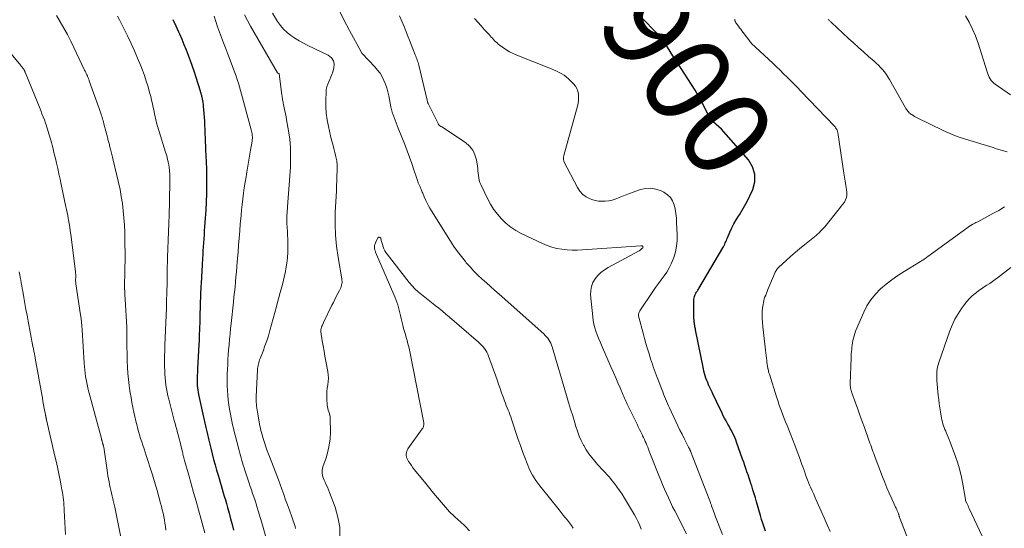
# Model space of a CAD drawing. Units: feet. Extents: x 1980000 to 1985034, y 575000 to 580000.
# Drawn here: x 1981404 to 1981630, y 576616 to 576733 of the extents above; entities that cross this region are included whole.
import ezdxf
from ezdxf.enums import TextEntityAlignment as Align

# ---------------------------------------------------------------- set-up
doc = ezdxf.new("R2010")
doc.units = ezdxf.units.FT
doc.header["$LTSCALE"] = 100
doc.header["$MEASUREMENT"] = 0
for name, color, linetype, lineweight in [('CONTOUR INDEX', 32, 'Continuous', 25), ('CONTOUR INDEX LABEL', 7, 'Continuous', 15), ('CONTOUR INTERMEDIATE', 40, 'Continuous', 15)]:
    doc.layers.add(name, color=color, linetype=linetype, lineweight=lineweight)
doc.styles.add('slant', font='romans.shx', dxfattribs={"oblique": 14.999978})

msp = doc.modelspace()

# ---------------------------------------------------------------- linework, layer by layer
at = {"layer": 'CONTOUR INDEX', "elevation": 900, "flags": 128}
for points in [[(1981439.35, 576732.67), (1981439.98, 576731.24), (1981440.62, 576729.82), (1981440.81, 576729.4), (1981441.35, 576728.18), (1981441.87, 576726.96), (1981442.37, 576725.72), (1981442.85, 576724.48), (1981443.3, 576723.23), (1981443.75, 576721.97), (1981444.17, 576720.71), (1981444.58, 576719.44), (1981445.55, 576716.35), (1981445.6, 576716.17), (1981445.66, 576715.99), (1981445.71, 576715.81), (1981445.76, 576715.63), (1981445.81, 576715.45), (1981445.86, 576715.27), (1981445.9, 576715.09), (1981445.94, 576714.9), (1981446.04, 576714.45), (1981446.11, 576714.04), (1981446.18, 576713.62), (1981446.23, 576713.21), (1981446.27, 576712.79), (1981446.47, 576710.26), (1981446.53, 576709.32), (1981446.59, 576708.38), (1981446.64, 576707.45), (1981446.67, 576706.51), (1981446.7, 576705.57), (1981446.74, 576704.63), (1981446.78, 576703.69), (1981446.83, 576702.75), (1981446.89, 576701.54), (1981446.96, 576700), (1981447.01, 576698.46), (1981447.03, 576696.92), (1981447.03, 576695.37), (1981447.02, 576694.68), (1981446.99, 576692.79), (1981446.93, 576690.9), (1981446.84, 576689.01), (1981446.72, 576687.12), (1981446.59, 576685.16), (1981446.52, 576684.25), (1981446.46, 576683.34), (1981446.4, 576682.43), (1981446.34, 576681.52), (1981446.28, 576680.61), (1981446.22, 576679.71), (1981446.16, 576678.8), (1981446.11, 576677.89), (1981445.78, 576672.21), (1981445.74, 576671.55), (1981445.71, 576670.89), (1981445.68, 576670.23), (1981445.65, 576669.57), (1981445.64, 576669.25), (1981445.62, 576668.75), (1981445.6, 576668.25), (1981445.59, 576667.75), (1981445.58, 576667.25), (1981445.56, 576666.74), (1981445.55, 576666.24), (1981445.53, 576665.74), (1981445.52, 576665.24), (1981445.5, 576664.64), (1981445.48, 576663.84), (1981445.46, 576663.04), (1981445.44, 576662.24), (1981445.41, 576661.44), (1981445.38, 576660.65), (1981445.35, 576659.85), (1981445.32, 576659.05), (1981445.28, 576658.25), (1981444.99, 576652.65), (1981444.97, 576652.18), (1981444.94, 576651.72), (1981444.91, 576651.25), (1981444.89, 576650.78), (1981444.87, 576650.31), (1981444.86, 576649.84), (1981444.87, 576649.38), (1981444.89, 576648.91), (1981444.9, 576648.81), (1981444.95, 576648.3), (1981445.01, 576647.79), (1981445.09, 576647.28), (1981445.19, 576646.78), (1981446.34, 576641.58), (1981446.41, 576641.24), (1981446.49, 576640.91), (1981446.57, 576640.57), (1981446.65, 576640.24), (1981446.73, 576639.9), (1981446.81, 576639.57), (1981446.89, 576639.23), (1981446.97, 576638.9), (1981447.11, 576638.28), (1981447.26, 576637.63), (1981447.41, 576636.98), (1981447.56, 576636.34), (1981447.72, 576635.69), (1981448.02, 576634.45), (1981448.33, 576633.18), (1981448.65, 576631.92), (1981449, 576630.67), (1981449.35, 576629.41), (1981449.66, 576628.33), (1981449.9, 576627.52), (1981450.14, 576626.71), (1981450.38, 576625.9), (1981450.62, 576625.09), (1981450.86, 576624.28), (1981451.1, 576623.47), (1981451.34, 576622.65), (1981451.57, 576621.84), (1981451.83, 576620.89), (1981452.19, 576619.61), (1981452.54, 576618.31), (1981452.87, 576617.02), (1981453.2, 576615.72)], [(1981575.06, 576615.49), (1981574.75, 576616.38), (1981574.45, 576617.27), (1981574.17, 576618.17), (1981573.9, 576619.07), (1981573.02, 576622.18), (1981572.75, 576623.09), (1981572.48, 576624), (1981572.2, 576624.91), (1981571.91, 576625.82), (1981571.79, 576626.18), (1981571.56, 576626.91), (1981571.32, 576627.63), (1981571.08, 576628.35), (1981570.83, 576629.08), (1981570.59, 576629.8), (1981570.34, 576630.52), (1981570.09, 576631.24), (1981569.83, 576631.96), (1981568.45, 576635.87), (1981568.24, 576636.41), (1981568.03, 576636.94), (1981567.79, 576637.46), (1981567.53, 576637.98), (1981567.27, 576638.49), (1981567, 576639), (1981566.72, 576639.5), (1981566.44, 576640.01), (1981566.35, 576640.16), (1981566.03, 576640.74), (1981565.71, 576641.33), (1981565.41, 576641.92), (1981565.12, 576642.52), (1981563.87, 576645.13), (1981563.52, 576645.86), (1981563.18, 576646.58), (1981562.83, 576647.31), (1981562.49, 576648.04), (1981562.27, 576648.51), (1981562.04, 576649), (1981561.83, 576649.51), (1981561.63, 576650.01), (1981561.44, 576650.53), (1981561.27, 576651.05), (1981561.11, 576651.57), (1981560.98, 576652.1), (1981560.86, 576652.63), (1981559.05, 576661.62), (1981559.01, 576661.84), (1981558.97, 576662.06), (1981558.92, 576662.28), (1981558.88, 576662.5), (1981558.87, 576662.59), (1981558.83, 576662.77), (1981558.8, 576662.95), (1981558.77, 576663.13), (1981558.75, 576663.31), (1981558.72, 576663.49), (1981558.71, 576663.67), (1981558.7, 576663.85), (1981558.69, 576664.03), (1981558.64, 576668.29), (1981558.66, 576668.59), (1981558.7, 576668.89), (1981558.78, 576669.18), (1981558.88, 576669.46), (1981558.97, 576669.66), (1981559.05, 576669.84), (1981559.15, 576670.01), (1981559.25, 576670.19), (1981559.36, 576670.35), (1981559.47, 576670.52), (1981559.58, 576670.69), (1981559.69, 576670.86), (1981559.79, 576671.03), (1981565.27, 576680.35), (1981565.43, 576680.62), (1981565.58, 576680.9), (1981565.72, 576681.18), (1981565.85, 576681.47), (1981565.98, 576681.76), (1981566.11, 576682.05), (1981566.24, 576682.34), (1981566.36, 576682.63), (1981566.93, 576683.96), (1981567.36, 576684.91), (1981567.83, 576685.84), (1981568.34, 576686.75), (1981568.89, 576687.63), (1981569.09, 576687.95), (1981569.75, 576689), (1981570.36, 576690.06), (1981570.93, 576691.15), (1981571.47, 576692.26), (1981572.14, 576693.71), (1981572.6, 576695.5), (1981572.65, 576697.24), (1981572.11, 576698.89), (1981571.17, 576700.48), (1981566.09, 576706.33), (1981565.55, 576706.93), (1981564.99, 576707.51), (1981564.4, 576708.06), (1981563.8, 576708.59), (1981563.73, 576708.65), (1981563.19, 576709.17), (1981562.69, 576709.73), (1981562.26, 576710.35), (1981561.88, 576711), (1981561.53, 576711.68), (1981561.19, 576712.37), (1981560.84, 576713.05), (1981560.5, 576713.73), (1981560.49, 576713.75), (1981560.14, 576714.44), (1981559.76, 576715.12), (1981559.37, 576715.79), (1981558.96, 576716.45), (1981554.91, 576722.73), (1981554.86, 576722.81), (1981554.8, 576722.89), (1981554.75, 576722.97), (1981554.7, 576723.05), (1981554.64, 576723.13), (1981554.59, 576723.21), (1981554.54, 576723.3), (1981554.49, 576723.38), (1981552.04, 576727.34), (1981551.95, 576727.49), (1981551.85, 576727.63), (1981551.75, 576727.78), (1981551.65, 576727.92), (1981551.55, 576728.06), (1981551.44, 576728.19), (1981551.33, 576728.33), (1981551.21, 576728.45), (1981545.68, 576734.12)]]:
    msp.add_lwpolyline(points, dxfattribs=at)
at = {"layer": 'CONTOUR INTERMEDIATE', "flags": 128}
for points, elevation in [([(1981546.61, 576615.95), (1981546.26, 576616.77), (1981545.89, 576617.59), (1981545.5, 576618.39), (1981545.07, 576619.18), (1981544.62, 576619.95), (1981542.74, 576623.06), (1981542.2, 576623.92), (1981541.64, 576624.77), (1981541.05, 576625.59), (1981540.45, 576626.41), (1981539.97, 576627.02), (1981539.58, 576627.51), (1981539.17, 576627.99), (1981538.75, 576628.46), (1981538.32, 576628.91), (1981537.88, 576629.37), (1981537.45, 576629.83), (1981537.03, 576630.29), (1981536.61, 576630.76), (1981535.98, 576631.48), (1981535.28, 576632.33), (1981534.62, 576633.21), (1981534.02, 576634.13), (1981533.46, 576635.08), (1981533.41, 576635.17), (1981532.88, 576636.21), (1981532.4, 576637.26), (1981531.99, 576638.34), (1981531.63, 576639.44), (1981531.37, 576640.31), (1981530.9, 576641.86), (1981530.44, 576643.41), (1981529.98, 576644.96), (1981529.52, 576646.51), (1981526.21, 576657.67), (1981526.07, 576658.09), (1981525.89, 576658.51), (1981525.69, 576658.9), (1981525.45, 576659.28), (1981525.18, 576659.65), (1981524.9, 576660), (1981524.59, 576660.32), (1981524.27, 576660.63), (1981514.04, 576669.74), (1981513.07, 576670.61), (1981512.1, 576671.48), (1981511.13, 576672.35), (1981510.16, 576673.22), (1981509.21, 576674.11), (1981508.29, 576675.03), (1981507.4, 576675.98), (1981506.54, 576676.95), (1981506.33, 576677.2), (1981505.41, 576678.34), (1981504.52, 576679.5), (1981503.68, 576680.7), (1981502.88, 576681.92), (1981498.54, 576688.84), (1981498.19, 576689.42), (1981497.86, 576690.01), (1981497.56, 576690.62), (1981497.28, 576691.23), (1981496.92, 576692.04), (1981496.83, 576692.25), (1981496.73, 576692.47), (1981496.64, 576692.68), (1981496.54, 576692.9), (1981496.45, 576693.12), (1981496.35, 576693.33), (1981496.26, 576693.55), (1981496.16, 576693.76), (1981495.93, 576694.3), (1981495.73, 576694.78), (1981495.53, 576695.27), (1981495.35, 576695.76), (1981495.18, 576696.26), (1981494.55, 576698.22), (1981494.06, 576699.69), (1981493.54, 576701.15), (1981492.99, 576702.61), (1981492.43, 576704.05), (1981490.92, 576707.79), (1981490.68, 576708.39), (1981490.44, 576708.99), (1981490.21, 576709.59), (1981489.98, 576710.19), (1981489.77, 576710.8), (1981489.58, 576711.42), (1981489.42, 576712.04), (1981489.28, 576712.67), (1981488.76, 576715.18), (1981488.55, 576716.08), (1981488.3, 576716.98), (1981487.99, 576717.85), (1981487.65, 576718.72), (1981487.24, 576719.55), (1981486.78, 576720.34), (1981486.23, 576721.08), (1981485.62, 576721.78), (1981482.69, 576724.84), (1981482.61, 576724.94), (1981482.55, 576725.07), (1981482.55, 576725.08), (1981482.54, 576725.1), (1981482.53, 576725.11), (1981482.53, 576725.13), (1981482.5, 576725.19), (1981482.49, 576725.21), (1981482.48, 576725.22), (1981482.48, 576725.24), (1981479.8, 576730.16), (1981478.51, 576732.61), (1981477.26, 576735.08)], 888), ([(1981412.63, 576733.54), (1981413.51, 576732.12), (1981414.35, 576730.67), (1981415.16, 576729.21), (1981415.93, 576727.72), (1981416.66, 576726.22), (1981419.1, 576721.07), (1981419.22, 576720.8), (1981419.35, 576720.53), (1981419.48, 576720.26), (1981419.6, 576719.99), (1981419.73, 576719.72), (1981419.79, 576719.59), (1981419.85, 576719.45), (1981419.91, 576719.32), (1981419.97, 576719.18), (1981420.02, 576719.04), (1981420.07, 576718.9), (1981420.13, 576718.77), (1981420.18, 576718.63), (1981422.79, 576711.19), (1981422.91, 576710.86), (1981423.02, 576710.52), (1981423.12, 576710.18), (1981423.23, 576709.84), (1981423.33, 576709.5), (1981423.42, 576709.15), (1981423.52, 576708.81), (1981423.61, 576708.46), (1981424.33, 576705.68), (1981424.39, 576705.44), (1981424.45, 576705.2), (1981424.52, 576704.96), (1981424.58, 576704.72), (1981424.64, 576704.48), (1981424.7, 576704.24), (1981424.77, 576704), (1981424.83, 576703.76), (1981425.03, 576702.99), (1981425.2, 576702.36), (1981425.36, 576701.73), (1981425.51, 576701.1), (1981425.67, 576700.47), (1981426.52, 576696.94), (1981426.89, 576695.34), (1981427.22, 576693.73), (1981427.51, 576692.1), (1981427.76, 576690.48), (1981427.96, 576688.84), (1981428.12, 576687.2), (1981428.22, 576685.56), (1981428.28, 576683.92), (1981428.35, 576680.83), (1981428.36, 576679.64), (1981428.37, 576678.45), (1981428.36, 576677.26), (1981428.33, 576676.07), (1981428.32, 576675.4), (1981428.3, 576674.55), (1981428.28, 576673.69), (1981428.27, 576672.84), (1981428.27, 576671.98), (1981428.27, 576671.13), (1981428.29, 576670.27), (1981428.32, 576669.42), (1981428.37, 576668.57), (1981428.75, 576662.16), (1981428.77, 576661.81), (1981428.78, 576661.47), (1981428.79, 576661.13), (1981428.8, 576660.78), (1981428.8, 576660.44), (1981428.8, 576660.1), (1981428.81, 576659.75), (1981428.81, 576659.41), (1981428.87, 576654.41), (1981428.91, 576653.01), (1981428.99, 576651.61), (1981429.13, 576650.22), (1981429.31, 576648.83), (1981429.4, 576648.25), (1981429.57, 576647.16), (1981429.75, 576646.06), (1981429.95, 576644.97), (1981430.16, 576643.88), (1981430.17, 576643.82), (1981430.39, 576642.76), (1981430.62, 576641.7), (1981430.87, 576640.65), (1981431.13, 576639.6), (1981431.25, 576639.11), (1981431.46, 576638.31), (1981431.69, 576637.51), (1981431.93, 576636.72), (1981432.19, 576635.93), (1981432.46, 576635.14), (1981432.72, 576634.36), (1981432.98, 576633.57), (1981433.24, 576632.78), (1981434.51, 576628.86), (1981434.67, 576628.35), (1981434.83, 576627.85), (1981434.98, 576627.34), (1981435.13, 576626.82), (1981435.27, 576626.31), (1981435.42, 576625.8), (1981435.56, 576625.29), (1981435.7, 576624.77), (1981436.51, 576621.87), (1981436.72, 576621.12), (1981436.9, 576620.36), (1981437.08, 576619.59), (1981437.24, 576618.83), (1981437.38, 576618.06), (1981437.5, 576617.28), (1981437.6, 576616.51), (1981437.69, 576615.73)], 908), ([(1981426.66, 576733.45), (1981427.09, 576732.56), (1981427.53, 576731.67), (1981428.92, 576728.88), (1981429.73, 576727.19), (1981430.51, 576725.49), (1981431.25, 576723.77), (1981431.95, 576722.04), (1981432.33, 576721.06), (1981432.8, 576719.8), (1981433.24, 576718.53), (1981433.63, 576717.24), (1981434, 576715.95), (1981434.25, 576715.01), (1981434.46, 576714.17), (1981434.66, 576713.34), (1981434.84, 576712.5), (1981435.01, 576711.65), (1981435.15, 576710.98), (1981435.25, 576710.47), (1981435.36, 576709.97), (1981435.47, 576709.47), (1981435.59, 576708.97), (1981435.72, 576708.47), (1981435.86, 576707.98), (1981436.01, 576707.48), (1981436.16, 576706.99), (1981437.66, 576702.27), (1981437.9, 576701.43), (1981438.12, 576700.58), (1981438.29, 576699.73), (1981438.44, 576698.87), (1981438.54, 576698), (1981438.61, 576697.13), (1981438.64, 576696.26), (1981438.64, 576695.38), (1981438.44, 576687.41), (1981438.41, 576686.44), (1981438.38, 576685.48), (1981438.34, 576684.51), (1981438.29, 576683.55), (1981438.25, 576682.58), (1981438.21, 576681.61), (1981438.18, 576680.65), (1981438.15, 576679.68), (1981438.12, 576678.72), (1981438.09, 576677.27), (1981438.05, 576675.83), (1981438.02, 576674.38), (1981437.99, 576672.93), (1981437.91, 576669.51), (1981437.89, 576668.78), (1981437.87, 576668.05), (1981437.85, 576667.33), (1981437.83, 576666.6), (1981437.51, 576658.09), (1981437.47, 576656.83), (1981437.44, 576655.58), (1981437.44, 576654.33), (1981437.44, 576653.08), (1981437.45, 576652.24), (1981437.48, 576651.41), (1981437.53, 576650.58), (1981437.61, 576649.75), (1981437.71, 576648.93), (1981437.85, 576648.11), (1981438, 576647.29), (1981438.18, 576646.48), (1981438.37, 576645.67), (1981439.63, 576640.85), (1981439.82, 576640.14), (1981440.01, 576639.44), (1981440.2, 576638.73), (1981440.4, 576638.02), (1981440.6, 576637.31), (1981440.78, 576636.61), (1981440.96, 576635.89), (1981441.14, 576635.18), (1981441.44, 576633.89), (1981441.51, 576633.62), (1981441.58, 576633.34), (1981441.64, 576633.07), (1981441.71, 576632.79), (1981441.78, 576632.51), (1981441.85, 576632.24), (1981441.93, 576631.97), (1981442, 576631.69), (1981442.95, 576628.29), (1981443.51, 576626.31), (1981444.06, 576624.34), (1981444.62, 576622.37), (1981445.17, 576620.39), (1981446.66, 576615.12)], 904), ([(1981448.79, 576733.43), (1981449.16, 576732.19), (1981449.57, 576730.97), (1981450.02, 576729.76), (1981450.48, 576728.55), (1981450.94, 576727.35), (1981451.4, 576726.14), (1981451.85, 576724.93), (1981453.79, 576719.7), (1981454.08, 576718.88), (1981454.35, 576718.06), (1981454.6, 576717.24), (1981454.84, 576716.4), (1981455.07, 576715.57), (1981455.29, 576714.73), (1981455.52, 576713.89), (1981455.75, 576713.06), (1981457.27, 576707.42), (1981457.35, 576707.1), (1981457.41, 576706.77), (1981457.47, 576706.45), (1981457.51, 576706.11), (1981457.53, 576705.78), (1981457.53, 576705.45), (1981457.5, 576705.12), (1981457.46, 576704.79), (1981457.13, 576702.72), (1981456.9, 576701.35), (1981456.67, 576699.99), (1981456.43, 576698.63), (1981456.19, 576697.26), (1981456.08, 576696.66), (1981455.87, 576695.4), (1981455.67, 576694.14), (1981455.49, 576692.87), (1981455.33, 576691.6), (1981455.19, 576690.32), (1981455.06, 576689.05), (1981454.94, 576687.78), (1981454.83, 576686.5), (1981454.77, 576685.83), (1981454.64, 576684.22), (1981454.52, 576682.6), (1981454.39, 576680.99), (1981454.26, 576679.38), (1981454.08, 576677.19), (1981453.98, 576676.03), (1981453.88, 576674.86), (1981453.78, 576673.7), (1981453.67, 576672.54), (1981453.56, 576671.38), (1981453.44, 576670.22), (1981453.32, 576669.06), (1981453.19, 576667.9), (1981452.66, 576663.05), (1981452.53, 576661.85), (1981452.41, 576660.66), (1981452.3, 576659.47), (1981452.2, 576658.27), (1981452.18, 576658.1), (1981452.09, 576656.99), (1981452.01, 576655.88), (1981451.94, 576654.77), (1981451.88, 576653.66), (1981451.83, 576652.55), (1981451.79, 576651.44), (1981451.78, 576650.32), (1981451.78, 576649.21), (1981451.79, 576648.77), (1981451.83, 576647.68), (1981451.89, 576646.59), (1981452, 576645.5), (1981452.14, 576644.42), (1981452.22, 576643.87), (1981452.35, 576643.06), (1981452.49, 576642.26), (1981452.65, 576641.45), (1981452.83, 576640.65), (1981453.01, 576639.86), (1981453.2, 576639.06), (1981453.39, 576638.27), (1981453.59, 576637.47), (1981454.5, 576633.94), (1981454.65, 576633.37), (1981454.8, 576632.8), (1981454.95, 576632.24), (1981455.11, 576631.67), (1981455.27, 576631.11), (1981455.44, 576630.55), (1981455.62, 576629.99), (1981455.8, 576629.43), (1981456.78, 576626.49), (1981457.05, 576625.7), (1981457.32, 576624.9), (1981457.59, 576624.1), (1981457.87, 576623.31), (1981458.14, 576622.51), (1981458.4, 576621.71), (1981458.65, 576620.91), (1981458.89, 576620.1), (1981459.92, 576616.58), (1981460.54, 576614.37)], 896), ([(1981455.76, 576733.75), (1981456.42, 576732.43), (1981457.13, 576731.13), (1981463.3, 576720.47), (1981463.38, 576720.4), (1981463.58, 576720.29), (1981463.64, 576720.2), (1981464.31, 576715.39), (1981464.34, 576715.11), (1981464.38, 576714.84), (1981464.42, 576714.56), (1981464.46, 576714.28), (1981464.5, 576714.01), (1981464.55, 576713.73), (1981464.6, 576713.46), (1981464.66, 576713.18), (1981464.84, 576712.39), (1981464.99, 576711.72), (1981465.13, 576711.05), (1981465.26, 576710.38), (1981465.38, 576709.7), (1981465.82, 576707.16), (1981466.09, 576705.22), (1981466.26, 576703.26), (1981466.3, 576701.3), (1981466.26, 576699.33), (1981466.23, 576698.85), (1981466.1, 576696.83), (1981465.97, 576694.82), (1981465.83, 576692.82), (1981465.68, 576690.81), (1981465.51, 576688.55), (1981465.46, 576687.67), (1981465.44, 576686.79), (1981465.45, 576685.91), (1981465.49, 576685.03), (1981465.54, 576684.14), (1981465.59, 576683.26), (1981465.62, 576682.38), (1981465.65, 576681.5), (1981465.67, 576680.67), (1981465.66, 576679.38), (1981465.59, 576678.1), (1981465.44, 576676.82), (1981465.22, 576675.55), (1981465.1, 576674.95), (1981464.88, 576673.94), (1981464.65, 576672.93), (1981464.4, 576671.93), (1981464.13, 576670.93), (1981463.85, 576669.93), (1981463.58, 576668.93), (1981463.31, 576667.93), (1981463.03, 576666.93), (1981461.54, 576661.43), (1981461.19, 576660.24), (1981460.82, 576659.05), (1981460.41, 576657.88), (1981459.98, 576656.72), (1981459.32, 576655.05), (1981459.2, 576654.72), (1981459.09, 576654.39), (1981458.99, 576654.06), (1981458.9, 576653.72), (1981458.83, 576653.38), (1981458.77, 576653.04), (1981458.73, 576652.69), (1981458.7, 576652.34), (1981458.43, 576646.34), (1981458.42, 576645.88), (1981458.42, 576645.43), (1981458.43, 576644.98), (1981458.46, 576644.52), (1981458.5, 576644.07), (1981458.55, 576643.62), (1981458.62, 576643.17), (1981458.7, 576642.72), (1981459.27, 576639.58), (1981459.38, 576639.07), (1981459.49, 576638.56), (1981459.62, 576638.06), (1981459.75, 576637.55), (1981460.01, 576636.68), (1981460.29, 576635.75), (1981460.6, 576634.82), (1981460.92, 576633.9), (1981461.27, 576632.99), (1981461.97, 576631.21), (1981462.35, 576630.22), (1981462.74, 576629.22), (1981463.11, 576628.22), (1981463.48, 576627.22), (1981464.27, 576625.06), (1981464.7, 576623.86), (1981465.14, 576622.66), (1981465.58, 576621.47), (1981466.02, 576620.27), (1981466.58, 576618.76), (1981466.74, 576618.32), (1981466.89, 576617.87), (1981467.04, 576617.43), (1981467.18, 576616.98), (1981467.32, 576616.53), (1981467.44, 576616.08)], 892), ([(1981462.14, 576734.08), (1981463.32, 576732.2), (1981463.97, 576731.29), (1981464.68, 576730.45), (1981465.48, 576729.7), (1981466.35, 576729), (1981467.28, 576728.38), (1981468.23, 576727.79), (1981469.21, 576727.24), (1981470.21, 576726.73), (1981474.91, 576724.46), (1981475.62, 576723.89), (1981476.11, 576723.22), (1981476.27, 576722.41), (1981476.21, 576721.5), (1981475.95, 576720.66), (1981475.76, 576720.07), (1981475.54, 576719.49), (1981475.29, 576718.93), (1981475.03, 576718.37), (1981474.78, 576717.81), (1981474.59, 576717.23), (1981474.47, 576716.64), (1981474.41, 576716.03), (1981474.34, 576714.21), (1981474.35, 576712.68), (1981474.44, 576711.17), (1981474.64, 576709.67), (1981474.94, 576708.17), (1981475.45, 576706.03), (1981475.68, 576705.06), (1981475.93, 576704.1), (1981476.19, 576703.14), (1981476.45, 576702.19), (1981476.68, 576701.23), (1981476.85, 576700.26), (1981476.93, 576699.28), (1981476.95, 576698.3), (1981476.94, 576698), (1981476.91, 576696.85), (1981476.87, 576695.71), (1981476.82, 576694.57), (1981476.77, 576693.43), (1981476.52, 576688.48), (1981476.48, 576685.89), (1981476.55, 576683.3), (1981476.8, 576680.72), (1981477.15, 576678.15), (1981477.99, 576673.3), (1981478.02, 576673.17), (1981478.04, 576673.03), (1981478.06, 576672.89), (1981478.08, 576672.75), (1981478.09, 576672.61), (1981478.09, 576672.47), (1981478.08, 576672.33), (1981478.05, 576672.19), (1981477.96, 576671.83), (1981477.88, 576671.51), (1981477.77, 576671.21), (1981477.65, 576670.91), (1981477.5, 576670.61), (1981477.11, 576669.87), (1981476.76, 576669.21), (1981476.42, 576668.55), (1981476.09, 576667.88), (1981475.76, 576667.21), (1981473.84, 576663.26), (1981473.74, 576663.05), (1981473.65, 576662.84), (1981473.56, 576662.62), (1981473.47, 576662.41), (1981473.4, 576662.25), (1981473.35, 576662.11), (1981473.3, 576661.97), (1981473.26, 576661.83), (1981473.23, 576661.69), (1981473.21, 576661.55), (1981473.2, 576661.41), (1981473.2, 576661.26), (1981473.21, 576661.12), (1981473.54, 576659.06), (1981473.74, 576657.89), (1981473.94, 576656.72), (1981474.15, 576655.55), (1981474.37, 576654.38), (1981474.81, 576652.04), (1981474.91, 576651.28), (1981474.95, 576650.51), (1981474.91, 576649.74), (1981474.8, 576648.97), (1981474.68, 576648.21), (1981474.6, 576647.43), (1981474.57, 576646.66), (1981474.59, 576645.88), (1981474.68, 576644.32), (1981474.73, 576643.93), (1981474.8, 576643.55), (1981474.91, 576643.18), (1981475.05, 576642.81), (1981475.19, 576642.44), (1981475.3, 576642.07), (1981475.35, 576641.69), (1981475.38, 576641.3), (1981475.39, 576638.11), (1981475.32, 576636.62), (1981475.15, 576635.15), (1981474.83, 576633.71), (1981474.42, 576632.28), (1981473.69, 576630.2), (1981473.59, 576629.82), (1981473.52, 576629.44), (1981473.5, 576629.05), (1981473.52, 576628.66), (1981473.58, 576628.27), (1981473.67, 576627.89), (1981473.8, 576627.52), (1981473.96, 576627.16), (1981474.18, 576626.7), (1981474.46, 576626.11), (1981474.72, 576625.52), (1981474.97, 576624.92), (1981475.21, 576624.31), (1981476.47, 576620.97), (1981477.13, 576618.68), (1981477.55, 576616.35), (1981477.59, 576614)], 888), ([(1981557, 576614.83), (1981554.3, 576620.09), (1981553.8, 576621.08), (1981553.31, 576622.08), (1981552.84, 576623.09), (1981552.37, 576624.1), (1981551.92, 576625.12), (1981551.48, 576626.14), (1981551.06, 576627.17), (1981550.64, 576628.21), (1981548.46, 576633.82), (1981548.29, 576634.27), (1981548.11, 576634.71), (1981547.92, 576635.16), (1981547.73, 576635.6), (1981547.54, 576636.03), (1981547.34, 576636.47), (1981547.14, 576636.9), (1981546.93, 576637.34), (1981546.79, 576637.63), (1981546.51, 576638.21), (1981546.23, 576638.79), (1981545.94, 576639.37), (1981545.66, 576639.94), (1981543.71, 576643.91), (1981543.54, 576644.25), (1981543.38, 576644.58), (1981543.23, 576644.92), (1981543.07, 576645.26), (1981542.92, 576645.6), (1981542.77, 576645.94), (1981542.63, 576646.28), (1981542.48, 576646.63), (1981541.77, 576648.28), (1981541.27, 576649.45), (1981540.77, 576650.61), (1981540.26, 576651.78), (1981539.75, 576652.94), (1981537.5, 576658.08), (1981537.17, 576658.86), (1981536.84, 576659.65), (1981536.53, 576660.45), (1981536.23, 576661.25), (1981535.97, 576662.06), (1981535.76, 576662.89), (1981535.6, 576663.72), (1981535.49, 576664.57), (1981535.02, 576669.6), (1981535.04, 576670.58), (1981535.19, 576671.51), (1981535.55, 576672.4), (1981536.03, 576673.24), (1981536.68, 576674), (1981537.38, 576674.7), (1981538.16, 576675.3), (1981539, 576675.83), (1981545.97, 576679.6), (1981546.16, 576679.71), (1981546.34, 576679.83), (1981546.51, 576679.97), (1981546.68, 576680.12), (1981546.98, 576680.4), (1981547.03, 576680.51), (1981546.97, 576680.68), (1981546.93, 576680.72), (1981546.89, 576680.76), (1981546.84, 576680.79), (1981546.79, 576680.81), (1981546.72, 576680.82), (1981546.66, 576680.82), (1981546.6, 576680.82), (1981546.54, 576680.82), (1981533.13, 576679.87), (1981531.95, 576679.83), (1981530.78, 576679.83), (1981529.61, 576679.9), (1981528.43, 576680.02), (1981527.28, 576680.23), (1981526.15, 576680.51), (1981525.05, 576680.9), (1981523.96, 576681.35), (1981519.14, 576683.65), (1981517.89, 576684.33), (1981516.71, 576685.1), (1981515.61, 576685.99), (1981514.58, 576686.97), (1981513.65, 576688.05), (1981512.79, 576689.19), (1981512.05, 576690.4), (1981511.38, 576691.66), (1981509.85, 576694.87), (1981509.65, 576695.36), (1981509.49, 576695.87), (1981509.38, 576696.39), (1981509.31, 576696.91), (1981509.27, 576697.45), (1981509.21, 576697.99), (1981509.14, 576698.52), (1981509.07, 576699.05), (1981508.85, 576700.51), (1981508.51, 576701.68), (1981508.01, 576702.74), (1981507.26, 576703.65), (1981506.34, 576704.45), (1981500.94, 576708.04), (1981500.84, 576708.11), (1981500.73, 576708.18), (1981500.61, 576708.25), (1981500.5, 576708.31), (1981500.3, 576708.42), (1981500.23, 576708.51), (1981500.18, 576708.63), (1981500.16, 576708.68), (1981500.14, 576708.73), (1981500.12, 576708.77), (1981500.09, 576708.82), (1981497.8, 576713.44), (1981497.75, 576713.53), (1981497.71, 576713.62), (1981497.68, 576713.71), (1981497.65, 576713.81), (1981497.62, 576713.9), (1981497.59, 576714), (1981497.56, 576714.1), (1981497.54, 576714.19), (1981495.65, 576722.17), (1981495.57, 576722.48), (1981495.49, 576722.79), (1981495.39, 576723.09), (1981495.28, 576723.39), (1981495.17, 576723.68), (1981495.05, 576723.98), (1981494.94, 576724.28), (1981494.82, 576724.57), (1981494.27, 576725.93), (1981493.88, 576726.91), (1981493.5, 576727.89), (1981493.11, 576728.87), (1981492.74, 576729.85), (1981492.29, 576731.03), (1981491.79, 576732.26), (1981491.27, 576733.47)], 892), ([(1981565.25, 576614.71), (1981563.63, 576618.76), (1981563.46, 576619.2), (1981563.29, 576619.64), (1981563.13, 576620.08), (1981562.97, 576620.52), (1981562.78, 576621.08), (1981562.73, 576621.24), (1981562.67, 576621.41), (1981562.61, 576621.57), (1981562.56, 576621.74), (1981562.5, 576621.9), (1981562.44, 576622.07), (1981562.38, 576622.23), (1981562.32, 576622.39), (1981557.91, 576633.76), (1981557.88, 576633.84), (1981557.84, 576633.92), (1981557.81, 576633.99), (1981557.77, 576634.07), (1981557.74, 576634.14), (1981557.7, 576634.22), (1981557.66, 576634.29), (1981557.62, 576634.37), (1981557.55, 576634.48), (1981557.48, 576634.61), (1981557.41, 576634.74), (1981557.34, 576634.87), (1981557.27, 576635.01), (1981556.44, 576636.69), (1981555.96, 576637.66), (1981555.48, 576638.64), (1981555.01, 576639.62), (1981554.55, 576640.61), (1981553.11, 576643.69), (1981552.87, 576644.2), (1981552.63, 576644.73), (1981552.4, 576645.25), (1981552.17, 576645.77), (1981551.95, 576646.3), (1981551.73, 576646.83), (1981551.52, 576647.36), (1981551.31, 576647.89), (1981550.47, 576650.1), (1981550.24, 576650.7), (1981550.02, 576651.3), (1981549.8, 576651.91), (1981549.58, 576652.51), (1981549.37, 576653.11), (1981549.16, 576653.72), (1981548.96, 576654.33), (1981548.76, 576654.94), (1981548.4, 576656.07), (1981548.04, 576657.24), (1981547.68, 576658.42), (1981547.34, 576659.61), (1981547.01, 576660.8), (1981546.02, 576664.5), (1981545.98, 576664.69), (1981545.96, 576664.87), (1981545.97, 576665.06), (1981546, 576665.25), (1981546.05, 576665.43), (1981546.11, 576665.6), (1981546.19, 576665.77), (1981546.29, 576665.93), (1981549.28, 576670.37), (1981549.9, 576671.27), (1981550.53, 576672.16), (1981551.18, 576673.05), (1981551.83, 576673.92), (1981552.44, 576674.82), (1981553, 576675.75), (1981553.47, 576676.72), (1981553.89, 576677.73), (1981554.05, 576678.18), (1981554.43, 576679.45), (1981554.7, 576680.73), (1981554.82, 576682.04), (1981554.85, 576683.36), (1981554.72, 576686.18), (1981554.65, 576687.19), (1981554.53, 576688.2), (1981554.36, 576689.2), (1981554.14, 576690.19), (1981553.78, 576691.09), (1981553.29, 576691.89), (1981552.62, 576692.53), (1981551.82, 576693.08), (1981551.2, 576693.39), (1981549.97, 576693.83), (1981548.73, 576694.05), (1981547.47, 576693.97), (1981546.2, 576693.68), (1981544.73, 576693.14), (1981543.92, 576692.84), (1981543.12, 576692.52), (1981542.32, 576692.19), (1981541.53, 576691.86), (1981541.4, 576691.8), (1981540.66, 576691.52), (1981539.92, 576691.29), (1981539.15, 576691.14), (1981538.37, 576691.03), (1981537.59, 576691.02), (1981536.82, 576691.07), (1981536.06, 576691.23), (1981535.31, 576691.45), (1981534.87, 576691.61), (1981533.99, 576692.06), (1981533.2, 576692.61), (1981532.56, 576693.33), (1981532.01, 576694.15), (1981528.91, 576700.17), (1981528.85, 576700.33), (1981528.8, 576700.5), (1981528.78, 576700.67), (1981528.78, 576700.84), (1981528.8, 576701.01), (1981528.83, 576701.18), (1981528.87, 576701.36), (1981528.91, 576701.53), (1981532, 576712.84), (1981532.14, 576713.51), (1981532.24, 576714.19), (1981532.26, 576714.88), (1981532.24, 576715.57), (1981532.1, 576716.23), (1981531.88, 576716.84), (1981531.54, 576717.4), (1981531.11, 576717.92), (1981529.92, 576719.07), (1981529.43, 576719.49), (1981528.93, 576719.88), (1981528.39, 576720.22), (1981527.83, 576720.53), (1981527.24, 576720.81), (1981526.66, 576721.08), (1981526.06, 576721.33), (1981525.46, 576721.58), (1981518.12, 576724.46), (1981517.25, 576724.85), (1981516.4, 576725.28), (1981515.58, 576725.78), (1981514.8, 576726.33), (1981513.87, 576727.04), (1981513.57, 576727.28), (1981513.29, 576727.52), (1981513.02, 576727.79), (1981512.76, 576728.07), (1981512.51, 576728.35), (1981512.25, 576728.64), (1981512, 576728.92), (1981511.74, 576729.2), (1981510.69, 576730.33), (1981509.91, 576731.18), (1981509.15, 576732.04), (1981508.39, 576732.91)], 896), ([(1981589.89, 576615.36), (1981589.22, 576616.93), (1981588.53, 576618.49), (1981587.84, 576620.05), (1981586.85, 576622.28), (1981586.48, 576623.1), (1981586.12, 576623.92), (1981585.75, 576624.74), (1981585.39, 576625.56), (1981585.18, 576626.04), (1981584.93, 576626.62), (1981584.69, 576627.21), (1981584.47, 576627.79), (1981584.25, 576628.39), (1981584.05, 576628.98), (1981583.84, 576629.58), (1981583.62, 576630.17), (1981583.41, 576630.77), (1981582.84, 576632.36), (1981582.34, 576633.75), (1981581.82, 576635.14), (1981581.28, 576636.51), (1981580.73, 576637.89), (1981580.01, 576639.67), (1981579.68, 576640.48), (1981579.36, 576641.29), (1981579.05, 576642.1), (1981578.74, 576642.92), (1981578.45, 576643.74), (1981578.16, 576644.56), (1981577.88, 576645.39), (1981577.61, 576646.22), (1981575.95, 576651.46), (1981575.87, 576651.73), (1981575.79, 576652), (1981575.72, 576652.27), (1981575.65, 576652.54), (1981575.63, 576652.64), (1981575.58, 576652.87), (1981575.54, 576653.09), (1981575.5, 576653.32), (1981575.47, 576653.55), (1981575.44, 576653.78), (1981575.41, 576654.01), (1981575.38, 576654.24), (1981575.36, 576654.47), (1981575.06, 576656.96), (1981574.9, 576658.29), (1981574.75, 576659.63), (1981574.6, 576660.96), (1981574.46, 576662.3), (1981574.35, 576663.32), (1981574.3, 576664.15), (1981574.28, 576664.97), (1981574.32, 576665.8), (1981574.4, 576666.62), (1981574.5, 576667.37), (1981574.58, 576667.82), (1981574.67, 576668.26), (1981574.8, 576668.69), (1981574.94, 576669.12), (1981575.11, 576669.55), (1981575.27, 576669.97), (1981575.44, 576670.39), (1981575.62, 576670.81), (1981577.13, 576674.41), (1981577.21, 576674.61), (1981577.31, 576674.81), (1981577.41, 576675.01), (1981577.52, 576675.2), (1981577.64, 576675.38), (1981577.77, 576675.56), (1981577.92, 576675.72), (1981578.07, 576675.88), (1981579.79, 576677.45), (1981580.82, 576678.37), (1981581.86, 576679.28), (1981582.92, 576680.18), (1981583.99, 576681.05), (1981586.28, 576682.9), (1981586.64, 576683.2), (1981586.99, 576683.51), (1981587.34, 576683.83), (1981587.67, 576684.16), (1981588, 576684.5), (1981588.32, 576684.84), (1981588.63, 576685.2), (1981588.93, 576685.56), (1981591.65, 576688.92), (1981592.03, 576689.4), (1981592.4, 576689.88), (1981592.77, 576690.36), (1981593.13, 576690.85), (1981593.42, 576691.36), (1981593.62, 576691.89), (1981593.7, 576692.46), (1981593.69, 576693.04), (1981593.59, 576693.72), (1981593.47, 576694.66), (1981593.33, 576695.6), (1981593.19, 576696.53), (1981593.05, 576697.47), (1981591.62, 576706.78), (1981591.58, 576706.96), (1981591.53, 576707.15), (1981591.46, 576707.32), (1981591.38, 576707.49), (1981591.36, 576707.53), (1981591.25, 576707.71), (1981591.13, 576707.88), (1981591, 576708.05), (1981590.86, 576708.2), (1981583.18, 576716.27), (1981582.4, 576717.08), (1981581.61, 576717.88), (1981580.82, 576718.68), (1981580.03, 576719.47), (1981579.23, 576720.25), (1981578.42, 576721.04), (1981577.61, 576721.81), (1981576.79, 576722.58), (1981571.82, 576727.26), (1981571.77, 576727.31), (1981571.72, 576727.36), (1981571.67, 576727.41), (1981571.62, 576727.46), (1981571.58, 576727.51), (1981571.53, 576727.56), (1981571.49, 576727.62), (1981571.45, 576727.67), (1981569.93, 576729.7), (1981569.66, 576730.05), (1981569.4, 576730.41), (1981569.13, 576730.77), (1981568.87, 576731.12), (1981568.36, 576731.81), (1981568.29, 576731.92), (1981568.2, 576732.1), (1981568.17, 576732.17), (1981568.14, 576732.23), (1981568.11, 576732.3), (1981568.08, 576732.37), (1981568.06, 576732.44), (1981568.03, 576732.51), (1981568.01, 576732.58), (1981567.99, 576732.65)], 904), ([(1981630.41, 576702.32), (1981629.61, 576702.57), (1981628.8, 576702.82), (1981628, 576703.07), (1981627.19, 576703.31), (1981625.68, 576703.77), (1981624.42, 576704.15), (1981623.16, 576704.53), (1981621.91, 576704.92), (1981620.65, 576705.31), (1981619.41, 576705.72), (1981618.18, 576706.18), (1981616.97, 576706.69), (1981615.77, 576707.24), (1981609.81, 576710.14), (1981609.49, 576710.3), (1981609.17, 576710.48), (1981608.87, 576710.67), (1981608.56, 576710.87), (1981608.37, 576711.01), (1981608.18, 576711.16), (1981607.99, 576711.32), (1981607.82, 576711.49), (1981607.66, 576711.67), (1981607.51, 576711.86), (1981607.36, 576712.05), (1981607.23, 576712.25), (1981607.11, 576712.46), (1981603.48, 576718.95), (1981603.12, 576719.54), (1981602.74, 576720.1), (1981602.33, 576720.65), (1981601.89, 576721.18), (1981601.42, 576721.68), (1981600.94, 576722.17), (1981600.44, 576722.64), (1981599.93, 576723.1), (1981598.65, 576724.22), (1981597.49, 576725.23), (1981596.34, 576726.26), (1981595.21, 576727.29), (1981594.08, 576728.34), (1981590.22, 576731.95), (1981590.1, 576732.06), (1981589.99, 576732.16), (1981589.88, 576732.27), (1981589.76, 576732.37), (1981589.65, 576732.47), (1981589.53, 576732.57), (1981589.42, 576732.67)], 908), ([(1981631.18, 576715.44), (1981627.69, 576717.81), (1981627.35, 576718.07), (1981627.04, 576718.37), (1981626.78, 576718.7), (1981626.54, 576719.07), (1981626.34, 576719.45), (1981626.16, 576719.85), (1981625.99, 576720.25), (1981625.85, 576720.67), (1981623.75, 576727.26), (1981623.17, 576728.89), (1981622.51, 576730.48), (1981621.73, 576732.01), (1981620.88, 576733.51)], 912), ([(1981397.49, 576730.53), (1981404.47, 576722.13), (1981404.6, 576721.98), (1981404.73, 576721.82), (1981404.85, 576721.66), (1981404.98, 576721.5), (1981405.09, 576721.34), (1981405.15, 576721.26), (1981405.21, 576721.17), (1981405.26, 576721.08), (1981405.31, 576720.99), (1981405.36, 576720.89), (1981405.4, 576720.8), (1981405.44, 576720.7), (1981405.48, 576720.6), (1981409.05, 576711.78), (1981409.34, 576711.08), (1981409.61, 576710.37), (1981409.88, 576709.66), (1981410.14, 576708.95), (1981410.3, 576708.5), (1981410.47, 576708.01), (1981410.64, 576707.51), (1981410.79, 576707.01), (1981410.94, 576706.51), (1981411.08, 576706.01), (1981411.22, 576705.5), (1981411.36, 576705), (1981411.49, 576704.49), (1981411.65, 576703.85), (1981411.87, 576703.01), (1981412.07, 576702.18), (1981412.28, 576701.35), (1981412.48, 576700.52), (1981412.67, 576699.76), (1981412.95, 576698.55), (1981413.23, 576697.33), (1981413.5, 576696.12), (1981413.77, 576694.9), (1981414.84, 576689.79), (1981414.98, 576689.12), (1981415.11, 576688.45), (1981415.24, 576687.77), (1981415.37, 576687.1), (1981415.43, 576686.78), (1981415.57, 576685.95), (1981415.71, 576685.11), (1981415.83, 576684.27), (1981415.94, 576683.43), (1981417, 576674.91), (1981417.03, 576674.57), (1981417.06, 576674.23), (1981417.06, 576673.88), (1981417.06, 576673.54), (1981417.05, 576673.11), (1981417.05, 576672.98), (1981417.05, 576672.85), (1981417.05, 576672.73), (1981417.06, 576672.6), (1981417.07, 576672.47), (1981417.08, 576672.35), (1981417.1, 576672.22), (1981417.11, 576672.09), (1981418.16, 576665.01), (1981418.28, 576664.16), (1981418.38, 576663.31), (1981418.46, 576662.46), (1981418.53, 576661.6), (1981419.04, 576653.97), (1981419.1, 576653.2), (1981419.17, 576652.44), (1981419.25, 576651.68), (1981419.34, 576650.92), (1981419.45, 576650.17), (1981419.59, 576649.42), (1981419.75, 576648.67), (1981419.93, 576647.93), (1981422.94, 576636.72), (1981422.97, 576636.6), (1981423, 576636.48), (1981423.03, 576636.37), (1981423.06, 576636.25), (1981423.09, 576636.14), (1981423.12, 576636.02), (1981423.14, 576635.9), (1981423.17, 576635.79), (1981423.19, 576635.73), (1981423.21, 576635.64), (1981423.24, 576635.55), (1981423.26, 576635.47), (1981423.29, 576635.38), (1981423.32, 576635.29), (1981423.35, 576635.2), (1981423.37, 576635.11), (1981423.4, 576635.03), (1981423.44, 576634.86), (1981423.48, 576634.69), (1981423.51, 576634.52), (1981423.55, 576634.34), (1981423.57, 576634.17), (1981424.25, 576629.43), (1981424.35, 576628.77), (1981424.46, 576628.11), (1981424.58, 576627.46), (1981424.71, 576626.8), (1981424.84, 576626.15), (1981424.98, 576625.5), (1981425.13, 576624.85), (1981425.27, 576624.2), (1981425.66, 576622.46), (1981426, 576620.94), (1981426.33, 576619.42), (1981426.64, 576617.9), (1981426.95, 576616.37), (1981428.56, 576608.25)], 912), ([(1981607.8, 576613.33), (1981605.85, 576618.48), (1981605.8, 576618.6), (1981605.76, 576618.73), (1981605.72, 576618.86), (1981605.68, 576618.99), (1981605.63, 576619.12), (1981605.59, 576619.25), (1981605.55, 576619.38), (1981605.5, 576619.5), (1981605.37, 576619.84), (1981605.25, 576620.13), (1981605.13, 576620.42), (1981605.01, 576620.71), (1981604.88, 576621), (1981603.99, 576622.9), (1981603.43, 576624.14), (1981602.88, 576625.39), (1981602.37, 576626.65), (1981601.87, 576627.91), (1981600.21, 576632.32), (1981600.03, 576632.79), (1981599.85, 576633.27), (1981599.68, 576633.74), (1981599.51, 576634.21), (1981599.34, 576634.69), (1981599.17, 576635.16), (1981599, 576635.64), (1981598.83, 576636.11), (1981597.72, 576639.19), (1981597.21, 576640.6), (1981596.7, 576642.02), (1981596.19, 576643.44), (1981595.68, 576644.86), (1981594.84, 576647.18), (1981594.76, 576647.44), (1981594.68, 576647.7), (1981594.62, 576647.96), (1981594.56, 576648.23), (1981594.52, 576648.49), (1981594.5, 576648.76), (1981594.49, 576649.03), (1981594.49, 576649.3), (1981594.68, 576655.12), (1981594.7, 576655.62), (1981594.73, 576656.11), (1981594.77, 576656.61), (1981594.82, 576657.11), (1981594.88, 576657.6), (1981594.94, 576658.09), (1981595.01, 576658.59), (1981595.09, 576659.08), (1981595.11, 576659.17), (1981595.22, 576659.71), (1981595.35, 576660.23), (1981595.52, 576660.75), (1981595.72, 576661.26), (1981597.56, 576665.6), (1981598.31, 576667.09), (1981599.19, 576668.49), (1981600.24, 576669.76), (1981601.41, 576670.95), (1981602.7, 576672.03), (1981604.03, 576673.06), (1981605.4, 576674.03), (1981606.82, 576674.94), (1981610.61, 576677.26), (1981610.82, 576677.39), (1981611.03, 576677.52), (1981611.23, 576677.65), (1981611.44, 576677.79), (1981611.64, 576677.93), (1981611.84, 576678.07), (1981612.04, 576678.21), (1981612.24, 576678.35), (1981622.03, 576685.44), (1981622.09, 576685.49), (1981622.15, 576685.53), (1981622.22, 576685.57), (1981622.28, 576685.62), (1981622.34, 576685.66), (1981622.41, 576685.7), (1981622.47, 576685.74), (1981622.54, 576685.77), (1981622.84, 576685.92), (1981623.05, 576686.02), (1981623.27, 576686.13), (1981623.49, 576686.24), (1981623.7, 576686.35), (1981627.16, 576688.19), (1981628.52, 576688.95), (1981629.85, 576689.77)], 908), ([(1981531.04, 576616.12), (1981530.62, 576616.76), (1981530.17, 576617.38), (1981529.7, 576617.98), (1981529.21, 576618.57), (1981528.73, 576619.17), (1981528.25, 576619.77), (1981527.77, 576620.36), (1981523.36, 576625.89), (1981522.5, 576627.07), (1981521.71, 576628.3), (1981521.04, 576629.6), (1981520.45, 576630.94), (1981519.92, 576632.31), (1981519.41, 576633.7), (1981518.92, 576635.08), (1981518.45, 576636.48), (1981516.91, 576641.1), (1981516.72, 576641.63), (1981516.53, 576642.16), (1981516.33, 576642.69), (1981516.12, 576643.21), (1981515.9, 576643.73), (1981515.7, 576644.26), (1981515.5, 576644.78), (1981515.3, 576645.31), (1981514.98, 576646.2), (1981514.62, 576647.18), (1981514.27, 576648.16), (1981513.92, 576649.14), (1981513.57, 576650.11), (1981511.65, 576655.53), (1981511.46, 576655.99), (1981511.25, 576656.44), (1981510.99, 576656.87), (1981510.7, 576657.28), (1981510.38, 576657.67), (1981510.04, 576658.04), (1981509.69, 576658.4), (1981509.32, 576658.74), (1981502.66, 576664.52), (1981501.87, 576665.19), (1981501.07, 576665.86), (1981500.26, 576666.51), (1981499.44, 576667.15), (1981499.35, 576667.22), (1981498.57, 576667.83), (1981497.79, 576668.43), (1981497.02, 576669.05), (1981496.25, 576669.66), (1981495.5, 576670.3), (1981494.78, 576670.97), (1981494.12, 576671.69), (1981493.48, 576672.44), (1981488.4, 576678.88), (1981488.11, 576679.28), (1981487.86, 576679.71), (1981487.65, 576680.15), (1981487.47, 576680.62), (1981487.33, 576681.1), (1981487.19, 576681.58), (1981487.06, 576682.07), (1981486.94, 576682.55), (1981486.79, 576682.74), (1981486.63, 576682.83), (1981486.45, 576682.78), (1981486.27, 576682.63), (1981485.72, 576681.49), (1981485.64, 576681.31), (1981485.57, 576681.12), (1981485.53, 576680.92), (1981485.5, 576680.73), (1981485.49, 576680.67), (1981485.49, 576680.49), (1981485.49, 576680.32), (1981485.51, 576680.16), (1981485.55, 576679.99), (1981485.6, 576679.82), (1981485.65, 576679.66), (1981485.71, 576679.5), (1981485.77, 576679.34), (1981490.17, 576669.12), (1981490.41, 576668.53), (1981490.63, 576667.93), (1981490.82, 576667.32), (1981491, 576666.7), (1981491.16, 576666.08), (1981491.32, 576665.46), (1981491.47, 576664.83), (1981491.62, 576664.21), (1981492, 576662.63), (1981492.18, 576661.92), (1981492.36, 576661.21), (1981492.57, 576660.51), (1981492.78, 576659.81), (1981492.99, 576659.11), (1981493.18, 576658.41), (1981493.35, 576657.7), (1981493.5, 576656.98), (1981496.77, 576640.32), (1981496.79, 576640.13), (1981496.8, 576639.94), (1981496.79, 576639.75), (1981496.76, 576639.56), (1981496.7, 576639.38), (1981496.63, 576639.2), (1981496.54, 576639.03), (1981496.44, 576638.87), (1981493.17, 576634.32), (1981493.01, 576634.05), (1981492.88, 576633.76), (1981492.8, 576633.45), (1981492.76, 576633.13), (1981492.77, 576632.81), (1981492.82, 576632.5), (1981492.92, 576632.2), (1981493.06, 576631.91), (1981493.33, 576631.46), (1981493.65, 576630.97), (1981493.97, 576630.48), (1981494.32, 576630.01), (1981494.68, 576629.54), (1981497.27, 576626.37), (1981498.16, 576625.28), (1981499.05, 576624.19), (1981499.95, 576623.11), (1981500.84, 576622.02), (1981501.76, 576620.96), (1981502.72, 576619.93), (1981503.72, 576618.94), (1981504.76, 576617.99), (1981505.14, 576617.66), (1981506.24, 576616.64), (1981507.3, 576615.58)], 884), ([(1981404.13, 576674.83), (1981404.24, 576674.2), (1981404.35, 576673.57), (1981404.46, 576672.94), (1981404.57, 576672.31), (1981404.69, 576671.68), (1981404.8, 576671.05), (1981404.92, 576670.42), (1981405.17, 576668.97), (1981405.42, 576667.62), (1981405.67, 576666.27), (1981405.92, 576664.92), (1981406.17, 576663.57), (1981407.27, 576657.78), (1981407.32, 576657.55), (1981407.36, 576657.33), (1981407.41, 576657.1), (1981407.46, 576656.87), (1981407.51, 576656.64), (1981407.56, 576656.41), (1981407.6, 576656.19), (1981407.65, 576655.97), (1981407.69, 576655.75), (1981407.73, 576655.53), (1981407.77, 576655.31), (1981407.81, 576655.09), (1981409.29, 576646.77), (1981409.43, 576645.97), (1981409.57, 576645.17), (1981409.72, 576644.37), (1981409.87, 576643.58), (1981410.11, 576642.22), (1981410.14, 576642.1), (1981410.16, 576641.98), (1981410.19, 576641.86), (1981410.21, 576641.73), (1981410.22, 576641.67), (1981410.24, 576641.58), (1981410.26, 576641.49), (1981410.28, 576641.4), (1981410.3, 576641.31), (1981410.32, 576641.22), (1981410.34, 576641.14), (1981410.36, 576641.05), (1981410.38, 576640.96), (1981412.32, 576632.65), (1981412.66, 576631.18), (1981412.98, 576629.71), (1981413.28, 576628.23), (1981413.58, 576626.76), (1981413.92, 576624.97), (1981414.02, 576624.38), (1981414.12, 576623.8), (1981414.2, 576623.21), (1981414.26, 576622.61), (1981414.32, 576622.02), (1981414.36, 576621.43), (1981414.4, 576620.83), (1981414.44, 576620.24), (1981414.71, 576614.72)], 916), ([(1981625.91, 576611.71), (1981621.74, 576620.66), (1981621.6, 576620.97), (1981621.46, 576621.27), (1981621.32, 576621.57), (1981621.18, 576621.87), (1981620.92, 576622.44), (1981620.92, 576622.46), (1981620.91, 576622.48), (1981620.9, 576622.5), (1981620.9, 576622.52), (1981620.87, 576622.6), (1981620.87, 576622.62), (1981620.87, 576622.64), (1981620.86, 576622.66), (1981620.86, 576622.68), (1981620.85, 576622.83), (1981620.84, 576622.92), (1981620.83, 576623.02), (1981620.82, 576623.11), (1981620.8, 576623.2), (1981620.28, 576626.25), (1981619.96, 576627.86), (1981619.58, 576629.45), (1981619.11, 576631.02), (1981618.59, 576632.57), (1981617.36, 576635.88), (1981617.14, 576636.44), (1981616.92, 576636.99), (1981616.7, 576637.54), (1981616.46, 576638.09), (1981616.35, 576638.34), (1981616.17, 576638.76), (1981616.01, 576639.19), (1981615.85, 576639.62), (1981615.71, 576640.06), (1981615.59, 576640.5), (1981615.47, 576640.94), (1981615.38, 576641.39), (1981615.29, 576641.84), (1981615.13, 576642.8), (1981614.99, 576643.73), (1981614.86, 576644.67), (1981614.75, 576645.61), (1981614.65, 576646.55), (1981614.35, 576649.96), (1981614.31, 576650.49), (1981614.3, 576651.01), (1981614.31, 576651.53), (1981614.35, 576652.05), (1981614.41, 576652.57), (1981614.5, 576653.08), (1981614.63, 576653.58), (1981614.78, 576654.08), (1981617.3, 576661.33), (1981617.84, 576662.68), (1981618.45, 576664), (1981619.18, 576665.25), (1981619.97, 576666.47), (1981620.64, 576667.4), (1981621.19, 576668.1), (1981621.78, 576668.76), (1981622.43, 576669.37), (1981623.12, 576669.94), (1981623.37, 576670.13), (1981623.96, 576670.57), (1981624.57, 576671), (1981625.18, 576671.42), (1981625.8, 576671.82), (1981626.43, 576672.23), (1981627.04, 576672.65), (1981627.65, 576673.08), (1981628.24, 576673.52), (1981631.28, 576675.83)], 912)]:
    msp.add_lwpolyline(points, dxfattribs=dict(at, elevation=elevation))

# ---------------------------------------------------------------- texts
at = {"layer": 'CONTOUR INDEX LABEL', "style": 'slant', "oblique": 15}
msp.add_text('900', height=20, rotation=305.5552, dxfattribs=at).set_placement((1981557.23, 576718.83, 900), align=Align.MIDDLE_CENTER)

doc.saveas('drawing.dxf')
